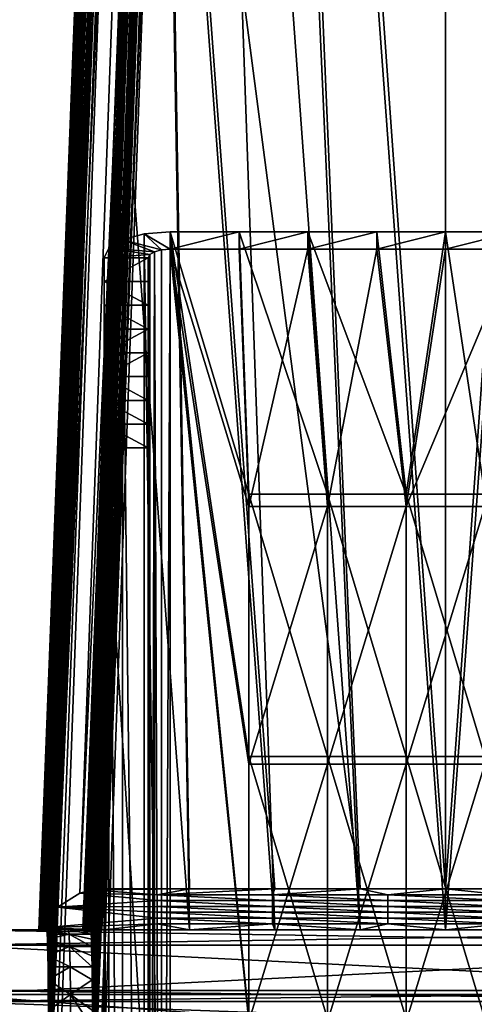
# Model space of a CAD drawing. Units: inches. Extents: x -37.4 to 37.4, y -16.7 to 16.7.
# Drawn here: x 25.9 to 26.7, y 0.3 to 2 of the extents above; entities that cross this region are included whole.
import ezdxf

# ---------------------------------------------------------------- set-up
doc = ezdxf.new("R2010")
doc.units = ezdxf.units.IN
doc.header["$MEASUREMENT"] = 0
for name, color, linetype in [('TABLE-LEG', 6, 'Continuous'), ('TABLE-STIFFNER', 6, 'Continuous'), ('TABLE-TOP', 6, 'Continuous')]:
    doc.layers.add(name, color=color, linetype=linetype)

msp = doc.modelspace()

# ---------------------------------------------------------------- linework, layer by layer
at = {"layer": 'TABLE-LEG'}
for points in [[(26.6732, 0.467, 27.6075), (26.6732, 11.1074, 0.4331), (26.291, 5.8229, 13.9478)], [(26.6732, 0.467, 27.6075), (27.0555, 5.8229, 13.9478), (26.6732, 11.1074, 0.4331)], [(26.2809, 5.771, 13.9289), (26.6732, 11.0231, 0.4331), (26.6732, 0.3937, 27.5788)], [(26.6732, 11.0231, 0.4331), (27.0656, 5.771, 13.9289), (26.6732, 0.3937, 27.5788)], [(25.9628, 0.3043, 26.1873), (26.256, 8.3484, 7.1085), (26.3576, 10.9803, 0.4331)], [(25.963, 0.2784, 26.1587), (25.9628, 0.3043, 26.1873), (26.3576, 10.9803, 0.4331)], [(25.9632, 0.2498, 26.1327), (25.963, 0.2784, 26.1587), (26.3576, 10.9803, 0.4331)], [(25.9634, 0.2187, 26.1097), (25.9632, 0.2498, 26.1327), (26.3576, 10.9803, 0.4331)], [(26.3546, 10.3806, 0.4331), (25.9634, 0.2187, 26.1097), (26.3576, 10.9803, 0.4331)], [(26.0421, 0.2187, 26.1097), (26.4348, 10.6807, 0.4331), (26.2319, 5.7385, 13.8766)], [(26.0422, 0.1856, 26.0898), (26.4348, 10.6807, 0.4331), (26.0421, 0.2187, 26.1097)], [(26.4348, 10.6807, 0.4331), (26.0422, 0.1856, 26.0898), (26.2452, 5.1903, 12.657)], [(25.9631, 0, 26.0433), (25.9633, 0.0386, 26.0452), (26.3546, 10.3806, 0.4331)], [(26.1665, 5.1903, 12.657), (25.9631, 0, 26.0433), (26.3546, 10.3806, 0.4331)], [(25.9634, 0.0768, 26.0509), (26.3546, 10.3806, 0.4331), (25.9633, 0.0386, 26.0452)], [(26.3546, 10.3806, 0.4331), (25.9634, 0.1856, 26.0898), (25.9634, 0.2187, 26.1097)], [(25.9634, 0.0768, 26.0509), (25.9635, 0.1143, 26.0603), (26.3546, 10.3806, 0.4331)], [(26.3546, 10.3806, 0.4331), (25.9635, 0.1507, 26.0733), (25.9634, 0.1856, 26.0898)], [(26.3546, 10.3806, 0.4331), (25.9635, 0.1143, 26.0603), (25.9635, 0.1507, 26.0733)], [(26.256, 8.3484, 7.1085), (25.9609, 0.3861, 26.3602), (26.1529, 5.6988, 13.8847)], [(25.9614, 0.3768, 26.3228), (25.9609, 0.3861, 26.3602), (26.256, 8.3484, 7.1085)], [(25.9618, 0.3637, 26.2864), (25.9614, 0.3768, 26.3228), (26.256, 8.3484, 7.1085)], [(25.9618, 0.3637, 26.2864), (26.256, 8.3484, 7.1085), (25.9622, 0.3472, 26.2515)], [(25.9625, 0.3274, 26.2183), (25.9622, 0.3472, 26.2515), (26.256, 8.3484, 7.1085)], [(25.9628, 0.3043, 26.1873), (25.9625, 0.3274, 26.2183), (26.256, 8.3484, 7.1085)], [(26.0193, 0.4592, 27.6045), (26.261, 5.8057, 13.9835), (26.2142, 5.7979, 13.9467)], [(26.0193, 0.4592, 27.6045), (26.0407, 0.465, 27.6067), (26.261, 5.8057, 13.9835)], [(26.261, 5.8057, 13.9835), (26.0407, 0.465, 27.6067), (26.1715, 3.1358, 20.7963)], [(26.5207, 0.467, 27.6075), (26.291, 5.8229, 13.9478), (26.1715, 3.1358, 20.7963)], [(26.5207, 0.467, 27.6075), (26.6732, 0.467, 27.6075), (26.291, 5.8229, 13.9478)], [(27.0555, 5.8229, 13.9478), (26.6732, 0.467, 27.6075), (26.8258, 0.467, 27.6075)], [(26.0193, 0.4592, 27.6045), (26.2142, 5.7979, 13.9467), (25.9792, 0.4345, 27.5948)], [(26.2142, 5.7979, 13.9467), (26.1926, 5.7808, 13.9399), (25.9792, 0.4345, 27.5948)], [(26.1926, 5.7808, 13.9399), (26.175, 5.7562, 13.9427), (25.9792, 0.4345, 27.5948)], [(26.2255, 4.4216, 17.3477), (26.2809, 5.771, 13.9289), (26.5207, 0.3937, 27.5788)], [(26.2809, 5.771, 13.9289), (26.6732, 0.3937, 27.5788), (26.5207, 0.3937, 27.5788)], [(27.0656, 5.771, 13.9289), (26.8258, 0.3937, 27.5788), (26.6732, 0.3937, 27.5788)], [(26.175, 5.7562, 13.9427), (25.9835, 1.1805, 25.5803), (25.9792, 0.4345, 27.5948)], [(26.162, 5.7254, 13.9546), (25.9835, 1.1805, 25.5803), (26.175, 5.7562, 13.9427)], [(26.2319, 5.7385, 13.8766), (26.0415, 0.3043, 26.1873), (26.0418, 0.2784, 26.1587)], [(26.0415, 0.3043, 26.1873), (26.2319, 5.7385, 13.8766), (26.1801, 4.3983, 17.281)], [(26.2319, 5.7385, 13.8766), (26.0418, 0.2784, 26.1587), (26.042, 0.2498, 26.1327)], [(26.042, 0.2498, 26.1327), (26.0421, 0.2187, 26.1097), (26.2319, 5.7385, 13.8766)], [(25.9835, 1.1805, 25.5803), (26.1603, 5.7195, 13.9576), (25.9822, 1.1788, 25.5743)], [(26.1603, 5.7195, 13.9576), (26.1549, 5.6955, 13.9716), (25.9822, 1.1788, 25.5743)], [(25.9835, 1.1805, 25.5803), (26.162, 5.7254, 13.9546), (26.1603, 5.7195, 13.9576)], [(25.9466, 0.3937, 27.5076), (26.1549, 5.6955, 13.9716), (26.0494, 3.0433, 20.6946)], [(26.1549, 5.6955, 13.9716), (25.9466, 0.3937, 27.5076), (25.9473, 0.3937, 27.5254)], [(26.1549, 5.6955, 13.9716), (25.9473, 0.3937, 27.5254), (25.9483, 0.3937, 27.5432)], [(25.9483, 0.3937, 27.5432), (25.9498, 0.3937, 27.561), (26.1549, 5.6955, 13.9716)], [(26.1549, 5.6955, 13.9716), (25.9498, 0.3937, 27.561), (25.9822, 1.1788, 25.5743)], [(26.0494, 3.0433, 20.6946), (26.1529, 5.6988, 13.8847), (25.9552, 0.3937, 26.7939)], [(26.1529, 5.6988, 13.8847), (25.9562, 0.3937, 26.7225), (25.9552, 0.3937, 26.7939)], [(26.1529, 5.6988, 13.8847), (25.9571, 0.3937, 26.6511), (25.9562, 0.3937, 26.7225)], [(26.1529, 5.6988, 13.8847), (25.9581, 0.3937, 26.5798), (25.9571, 0.3937, 26.6511)], [(26.1529, 5.6988, 13.8847), (25.959, 0.3937, 26.5084), (25.9581, 0.3937, 26.5798)], [(26.1529, 5.6988, 13.8847), (25.9599, 0.3937, 26.437), (25.959, 0.3937, 26.5084)], [(25.9604, 0.3918, 26.3984), (25.9599, 0.3937, 26.437), (26.1529, 5.6988, 13.8847)], [(25.9609, 0.3861, 26.3602), (25.9604, 0.3918, 26.3984), (26.1529, 5.6988, 13.8847)], [(25.9708, 0, 25.4621), (25.9631, 0, 26.0433), (26.1665, 5.1903, 12.657)], [(25.9784, 0, 24.881), (25.9708, 0, 25.4621), (26.1665, 5.1903, 12.657)], [(26.0572, 0, 24.881), (25.9784, 0, 24.881), (26.1665, 5.1903, 12.657)], [(26.2452, 5.1903, 12.657), (26.042, 0.0386, 26.0452), (26.0418, 0, 26.0433)], [(26.2452, 5.1903, 12.657), (26.0418, 0, 26.0433), (26.0495, 0, 25.4621)], [(26.0421, 0.0768, 26.0509), (26.042, 0.0386, 26.0452), (26.2452, 5.1903, 12.657)], [(26.2452, 5.1903, 12.657), (26.0422, 0.1143, 26.0603), (26.0421, 0.0768, 26.0509)], [(26.0422, 0.1143, 26.0603), (26.2452, 5.1903, 12.657), (26.0422, 0.1507, 26.0733)], [(26.0422, 0.1856, 26.0898), (26.0422, 0.1507, 26.0733), (26.2452, 5.1903, 12.657)], [(26.0495, 0, 25.4621), (26.0572, 0, 24.881), (26.2452, 5.1903, 12.657)], [(26.2452, 5.1903, 12.657), (26.0572, 0, 24.881), (26.1665, 5.1903, 12.657)], [(26.1699, 3.071, 20.7678), (26.2255, 4.4216, 17.3477), (26.3681, 0.3937, 27.5788)], [(26.2255, 4.4216, 17.3477), (26.5207, 0.3937, 27.5788), (26.3681, 0.3937, 27.5788)], [(26.1801, 4.3983, 17.281), (26.0392, 0.3918, 26.3984), (26.0397, 0.3861, 26.3602)], [(26.1283, 3.0572, 20.6868), (26.0392, 0.3918, 26.3984), (26.1801, 4.3983, 17.281)], [(26.0397, 0.3861, 26.3602), (26.0401, 0.3768, 26.3228), (26.1801, 4.3983, 17.281)], [(26.1801, 4.3983, 17.281), (26.0401, 0.3768, 26.3228), (26.0405, 0.3637, 26.2864)], [(26.1801, 4.3983, 17.281), (26.0405, 0.3637, 26.2864), (26.0409, 0.3472, 26.2515)], [(26.1801, 4.3983, 17.281), (26.0409, 0.3472, 26.2515), (26.0412, 0.3274, 26.2183)], [(26.1801, 4.3983, 17.281), (26.0412, 0.3274, 26.2183), (26.0415, 0.3043, 26.1873)], [(26.1715, 3.1358, 20.7963), (26.0407, 0.465, 27.6067), (26.063, 0.467, 27.6075)], [(26.2156, 0.467, 27.6075), (26.1715, 3.1358, 20.7963), (26.063, 0.467, 27.6075)], [(26.1715, 3.1358, 20.7963), (26.3681, 0.467, 27.6075), (26.5207, 0.467, 27.6075)], [(26.1715, 3.1358, 20.7963), (26.2156, 0.467, 27.6075), (26.3681, 0.467, 27.6075)], [(26.1699, 3.071, 20.7678), (26.1153, 1.7262, 24.1809), (26.1615, 3.0515, 20.8199)], [(26.1153, 1.7262, 24.1809), (26.1699, 3.071, 20.7678), (26.2156, 0.3937, 27.5788)], [(26.3681, 0.3937, 27.5788), (26.2156, 0.3937, 27.5788), (26.1699, 3.071, 20.7678)], [(26.1283, 3.0572, 20.6868), (26.0339, 0.3937, 26.7981), (26.0349, 0.3937, 26.7259)], [(26.0765, 1.7205, 24.086), (26.0339, 0.3937, 26.7981), (26.1283, 3.0572, 20.6868)], [(26.1283, 3.0572, 20.6868), (26.0349, 0.3937, 26.7259), (26.0358, 0.3937, 26.6537)], [(26.1283, 3.0572, 20.6868), (26.0358, 0.3937, 26.6537), (26.0368, 0.3937, 26.5815)], [(26.0368, 0.3937, 26.5815), (26.0377, 0.3937, 26.5093), (26.1283, 3.0572, 20.6868)], [(26.1283, 3.0572, 20.6868), (26.0377, 0.3937, 26.5093), (26.0387, 0.3937, 26.437)], [(26.1283, 3.0572, 20.6868), (26.0387, 0.3937, 26.437), (26.0392, 0.3918, 26.3984)], [(26.1533, 3.0442, 20.8352), (26.0545, 0.3937, 27.5762), (26.0478, 0.3937, 27.5702)], [(26.1455, 3.0371, 20.8444), (26.1533, 3.0442, 20.8352), (26.0478, 0.3937, 27.5702)], [(26.1615, 3.0515, 20.8199), (26.0586, 0.3937, 27.5781), (26.0545, 0.3937, 27.5762)], [(26.1533, 3.0442, 20.8352), (26.1615, 3.0515, 20.8199), (26.0545, 0.3937, 27.5762)], [(26.1615, 3.0515, 20.8199), (26.1153, 1.7262, 24.1809), (26.0586, 0.3937, 27.5781)], [(26.1272, 3.0177, 20.8119), (26.0765, 1.7205, 24.086), (26.1283, 3.0572, 20.6868)], [(26.0494, 3.0433, 20.6946), (25.9463, 0.3937, 27.471), (25.9463, 0.3937, 27.4719)], [(26.0494, 3.0433, 20.6946), (25.9463, 0.3937, 27.4719), (25.9463, 0.3937, 27.4898)], [(26.0494, 3.0433, 20.6946), (25.9463, 0.3937, 27.4898), (25.9466, 0.3937, 27.5076)], [(26.0494, 3.0433, 20.6946), (25.9464, 0.3937, 27.463), (25.9463, 0.3937, 27.471)], [(26.0494, 3.0433, 20.6946), (25.9465, 0.3937, 27.4541), (25.9464, 0.3937, 27.463)], [(26.0494, 3.0433, 20.6946), (25.9468, 0.3937, 27.4362), (25.9465, 0.3937, 27.4541)], [(26.0494, 3.0433, 20.6946), (25.9477, 0.3937, 27.3649), (25.9468, 0.3937, 27.4362)], [(25.9486, 0.3937, 27.2935), (25.9477, 0.3937, 27.3649), (26.0494, 3.0433, 20.6946)], [(26.0494, 3.0433, 20.6946), (25.9496, 0.3937, 27.2221), (25.9486, 0.3937, 27.2935)], [(26.0494, 3.0433, 20.6946), (25.9505, 0.3937, 27.1507), (25.9496, 0.3937, 27.2221)], [(26.0494, 3.0433, 20.6946), (25.9515, 0.3937, 27.0794), (25.9505, 0.3937, 27.1507)], [(26.0494, 3.0433, 20.6946), (25.9524, 0.3937, 27.008), (25.9515, 0.3937, 27.0794)], [(26.0494, 3.0433, 20.6946), (25.9534, 0.3937, 26.9366), (25.9524, 0.3937, 27.008)], [(25.9534, 0.3937, 26.9366), (26.0494, 3.0433, 20.6946), (25.9543, 0.3937, 26.8653)], [(25.9543, 0.3937, 26.8653), (26.0494, 3.0433, 20.6946), (25.9552, 0.3937, 26.7939)], [(26.1357, 3.0274, 20.8449), (26.0601, 1.0256, 25.9358), (26.0326, 0.3937, 27.5377)], [(26.1331, 3.0247, 20.8415), (26.1357, 3.0274, 20.8449), (26.0326, 0.3937, 27.5377)], [(26.0478, 0.3937, 27.5702), (26.0631, 1.026, 25.9423), (26.1455, 3.0371, 20.8444)], [(26.0601, 1.0256, 25.9358), (26.1387, 3.0304, 20.8466), (26.1403, 3.032, 20.8467)], [(26.0601, 1.0256, 25.9358), (26.1403, 3.032, 20.8467), (26.0616, 1.0257, 25.9395)], [(26.1357, 3.0274, 20.8449), (26.1387, 3.0304, 20.8466), (26.0601, 1.0256, 25.9358)], [(26.142, 3.0337, 20.8464), (26.0631, 1.026, 25.9423), (26.0616, 1.0257, 25.9395)], [(26.142, 3.0337, 20.8464), (26.0616, 1.0257, 25.9395), (26.1403, 3.032, 20.8467)], [(26.142, 3.0337, 20.8464), (26.1455, 3.0371, 20.8444), (26.0631, 1.026, 25.9423)], [(26.0252, 0.3937, 27.4842), (26.1272, 3.0177, 20.8119), (26.0263, 0.3937, 27.5022)], [(26.0252, 0.3937, 27.4842), (26.0765, 1.7205, 24.086), (26.1272, 3.0177, 20.8119)], [(26.0287, 0.3937, 27.5201), (26.0263, 0.3937, 27.5022), (26.1331, 3.0247, 20.8415)], [(26.1272, 3.0177, 20.8119), (26.1331, 3.0247, 20.8415), (26.0263, 0.3937, 27.5022)], [(26.1331, 3.0247, 20.8415), (26.0326, 0.3937, 27.5377), (26.0287, 0.3937, 27.5201)], [(26.1153, 1.7262, 24.1809), (26.063, 0.3937, 27.5788), (26.0586, 0.3937, 27.5781)], [(26.063, 0.3937, 27.5788), (26.1153, 1.7262, 24.1809), (26.2156, 0.3937, 27.5788)], [(26.025, 0.3937, 27.4751), (26.0765, 1.7205, 24.086), (26.0252, 0.3937, 27.4842)], [(26.0765, 1.7205, 24.086), (26.025, 0.3937, 27.4751), (26.0251, 0.3937, 27.4707)], [(26.0765, 1.7205, 24.086), (26.0251, 0.3937, 27.4707), (26.0251, 0.3937, 27.4661)], [(26.0765, 1.7205, 24.086), (26.0251, 0.3937, 27.4661), (26.0254, 0.3937, 27.4481)], [(26.0765, 1.7205, 24.086), (26.0254, 0.3937, 27.4481), (26.0263, 0.3937, 27.3759)], [(26.0263, 0.3937, 27.3759), (26.0273, 0.3937, 27.3036), (26.0765, 1.7205, 24.086)], [(26.0765, 1.7205, 24.086), (26.0273, 0.3937, 27.3036), (26.0282, 0.3937, 27.2314)], [(26.0765, 1.7205, 24.086), (26.0282, 0.3937, 27.2314), (26.0292, 0.3937, 27.1592)], [(26.0765, 1.7205, 24.086), (26.0292, 0.3937, 27.1592), (26.0301, 0.3937, 27.087)], [(26.0765, 1.7205, 24.086), (26.0301, 0.3937, 27.087), (26.0311, 0.3937, 27.0148)], [(26.0765, 1.7205, 24.086), (26.0311, 0.3937, 27.0148), (26.032, 0.3937, 26.9426)], [(26.0765, 1.7205, 24.086), (26.032, 0.3937, 26.9426), (26.033, 0.3937, 26.8703)], [(26.033, 0.3937, 26.8703), (26.0339, 0.3937, 26.7981), (26.0765, 1.7205, 24.086)], [(26.1343, 1.6371, 24.3001), (26.0959, 1.6266, 24.3268), (26.1655, 1.6088, 24.3724)], [(26.1343, 1.6371, 24.3001), (26.1343, -1.6371, 24.3001), (26.0959, 1.6266, 24.3268)], [(26.1343, 1.6371, 24.3001), (26.1811, 1.61, 24.3691), (26.1811, 1.6409, 24.2904)], [(26.1811, 1.6409, 24.2904), (26.1811, -1.6409, 24.2904), (26.1343, 1.6371, 24.3001)], [(26.1343, 1.6371, 24.3001), (26.1655, 1.6088, 24.3724), (26.1811, 1.61, 24.3691)], [(26.1811, -1.6409, 24.2904), (26.1343, -1.6371, 24.3001), (26.1343, 1.6371, 24.3001)], [(26.1811, 1.61, 24.3691), (26.3041, 1.61, 24.3691), (26.3041, 1.6409, 24.2904)], [(26.1811, 1.61, 24.3691), (26.3041, 1.6409, 24.2904), (26.1811, 1.6409, 24.2904)], [(26.1811, 1.6409, 24.2904), (26.3217, 0.7032, 24.2904), (26.3217, 0.2344, 24.2904)], [(26.3217, 1.1721, 24.2904), (26.1811, 1.6409, 24.2904), (26.3041, 1.6409, 24.2904)], [(26.1811, 1.6409, 24.2904), (26.3217, 1.1721, 24.2904), (26.3217, 0.7032, 24.2904)], [(26.1811, 1.6409, 24.2904), (26.3217, 0.2344, 24.2904), (26.1811, -1.6409, 24.2904)], [(26.4272, 1.6409, 24.2904), (26.3041, 1.6409, 24.2904), (26.3041, 1.61, 24.3691)], [(26.4272, 1.6409, 24.2904), (26.3041, 1.61, 24.3691), (26.4272, 1.61, 24.3691)], [(26.3041, 1.6409, 24.2904), (26.4272, 1.6409, 24.2904), (26.4623, 1.1721, 24.2904)], [(26.3041, 1.6409, 24.2904), (26.4623, 1.1721, 24.2904), (26.3217, 1.1721, 24.2904)], [(26.5502, 1.6409, 24.2904), (26.4272, 1.6409, 24.2904), (26.4272, 1.61, 24.3691)], [(26.5502, 1.6409, 24.2904), (26.4272, 1.61, 24.3691), (26.5502, 1.61, 24.3691)], [(26.6029, 1.1721, 24.2904), (26.4623, 1.1721, 24.2904), (26.4272, 1.6409, 24.2904)], [(26.6029, 1.1721, 24.2904), (26.4272, 1.6409, 24.2904), (26.5502, 1.6409, 24.2904)], [(26.6732, 1.6409, 24.2904), (26.5502, 1.6409, 24.2904), (26.5502, 1.61, 24.3691)], [(26.6732, 1.6409, 24.2904), (26.5502, 1.61, 24.3691), (26.6732, 1.61, 24.3691)], [(26.6732, 1.6409, 24.2904), (26.6029, 1.1721, 24.2904), (26.5502, 1.6409, 24.2904)], [(26.6732, 1.6409, 24.2904), (26.7435, 1.1721, 24.2904), (26.6029, 1.1721, 24.2904)], [(26.7963, 1.6409, 24.2904), (26.6732, 1.6409, 24.2904), (26.6732, 1.61, 24.3691)], [(26.7963, 1.6409, 24.2904), (26.6732, 1.61, 24.3691), (26.7963, 1.61, 24.3691)], [(26.7963, 1.6409, 24.2904), (26.7435, 1.1721, 24.2904), (26.6732, 1.6409, 24.2904)], [(26.1527, 1.6053, 24.3813), (26.0959, 1.6266, 24.3268), (26.0714, 1.6117, 24.3648)], [(26.0714, 1.6117, 24.3648), (26.0959, 1.6266, 24.3268), (26.0959, -1.6266, 24.3268)], [(26.1527, 1.6053, 24.3813), (26.1655, 1.6088, 24.3724), (26.0959, 1.6266, 24.3268)], [(26.0959, -1.6266, 24.3268), (26.0959, 1.6266, 24.3268), (26.1343, -1.6371, 24.3001)], [(26.1445, 1.6003, 24.394), (26.0714, 1.6117, 24.3648), (26.063, 1.5946, 24.4085)], [(26.063, 0, 24.4085), (26.063, 1.5946, 24.4085), (26.0714, 1.6117, 24.3648)], [(26.0714, 1.6117, 24.3648), (26.0714, -1.6117, 24.3648), (26.063, 0, 24.4085)], [(26.1445, 1.6003, 24.394), (26.1527, 1.6053, 24.3813), (26.0714, 1.6117, 24.3648)], [(26.0714, -1.6117, 24.3648), (26.0714, 1.6117, 24.3648), (26.0959, -1.6266, 24.3268)], [(26.1527, 1.6053, 24.3813), (26.1445, -1.6003, 24.394), (26.1527, -1.6053, 24.3813)], [(26.1445, 1.6003, 24.394), (26.1445, -1.6003, 24.394), (26.1527, 1.6053, 24.3813)], [(26.1527, 1.6053, 24.3813), (26.1655, -1.6088, 24.3724), (26.1655, 1.6088, 24.3724)], [(26.1527, -1.6053, 24.3813), (26.1655, -1.6088, 24.3724), (26.1527, 1.6053, 24.3813)], [(26.1655, -1.6088, 24.3724), (26.1811, 1.61, 24.3691), (26.1655, 1.6088, 24.3724)], [(26.1811, -1.61, 24.3691), (26.1811, 1.61, 24.3691), (26.1655, -1.6088, 24.3724)], [(26.1811, 1.61, 24.3691), (26.3217, 0.23, 24.3691), (26.3217, 0.69, 24.3691)], [(26.1811, 1.61, 24.3691), (26.3217, 0.69, 24.3691), (26.3217, 1.15, 24.3691)], [(26.3041, 1.61, 24.3691), (26.1811, 1.61, 24.3691), (26.3217, 1.15, 24.3691)], [(26.1811, -1.61, 24.3691), (26.3217, 0.23, 24.3691), (26.1811, 1.61, 24.3691)], [(26.4272, 1.61, 24.3691), (26.3041, 1.61, 24.3691), (26.3217, 1.15, 24.3691)], [(26.4272, 1.61, 24.3691), (26.3217, 1.15, 24.3691), (26.4623, 1.15, 24.3691)], [(26.5502, 1.61, 24.3691), (26.4272, 1.61, 24.3691), (26.4623, 1.15, 24.3691)], [(26.5502, 1.61, 24.3691), (26.4623, 1.15, 24.3691), (26.6029, 1.15, 24.3691)], [(26.6732, 1.61, 24.3691), (26.5502, 1.61, 24.3691), (26.6029, 1.15, 24.3691)], [(26.6029, 1.15, 24.3691), (26.7435, 1.15, 24.3691), (26.7963, 1.61, 24.3691)], [(26.6029, 1.15, 24.3691), (26.7963, 1.61, 24.3691), (26.6732, 1.61, 24.3691)], [(26.1445, 1.6003, 24.394), (26.063, 1.5946, 24.4085), (26.1417, 1.5946, 24.4085)], [(26.1417, 1.5946, 24.4085), (26.063, 1.5946, 24.4085), (26.063, 1.5521, 24.5168)], [(26.1417, 1.5946, 24.4085), (26.063, 1.5521, 24.5168), (26.1417, 1.5521, 24.5168)], [(26.063, 0, 24.4085), (26.063, 1.5521, 24.5168), (26.063, 1.5946, 24.4085)], [(26.1417, 0, 24.4085), (26.1445, 1.6003, 24.394), (26.1417, 1.5946, 24.4085)], [(26.1445, -1.6003, 24.394), (26.1445, 1.6003, 24.394), (26.1417, 0, 24.4085)], [(26.1417, 1.5946, 24.4085), (26.1417, 1.5521, 24.5168), (26.1417, 0, 24.4085)], [(26.063, 1.5521, 24.5168), (26.063, 1.5097, 24.625), (26.1417, 1.5097, 24.625)], [(26.063, 1.5521, 24.5168), (26.1417, 1.5097, 24.625), (26.1417, 1.5521, 24.5168)], [(26.063, 1.5521, 24.5168), (26.063, 0, 24.4085), (26.063, 1.5097, 24.625)], [(26.1417, 1.5097, 24.625), (26.1417, 0, 24.4085), (26.1417, 1.5521, 24.5168)], [(26.063, 1.5097, 24.625), (26.063, 1.4672, 24.7333), (26.1417, 1.4672, 24.7333)], [(26.063, 1.5097, 24.625), (26.1417, 1.4672, 24.7333), (26.1417, 1.5097, 24.625)], [(26.063, 1.4672, 24.7333), (26.063, 1.5097, 24.625), (26.063, 0, 24.4085)], [(26.1417, 1.5097, 24.625), (26.1417, 1.4672, 24.7333), (26.1417, 0, 24.4085)], [(26.063, 1.4248, 24.8416), (26.1417, 1.4248, 24.8416), (26.1417, 1.4672, 24.7333)], [(26.063, 1.4248, 24.8416), (26.1417, 1.4672, 24.7333), (26.063, 1.4672, 24.7333)], [(26.063, 1.4248, 24.8416), (26.063, 1.4672, 24.7333), (26.063, 0, 24.4085)], [(26.1417, 1.4248, 24.8416), (26.1417, 0, 24.4085), (26.1417, 1.4672, 24.7333)], [(26.1417, 1.4248, 24.8416), (26.063, 1.4248, 24.8416), (26.063, 1.3823, 24.9499)], [(26.1417, 1.4248, 24.8416), (26.063, 1.3823, 24.9499), (26.1417, 1.3823, 24.9499)], [(26.063, 1.4248, 24.8416), (26.063, -1.3823, 24.9499), (26.063, 1.3823, 24.9499)], [(26.063, -1.4247, 24.8416), (26.063, 1.4248, 24.8416), (26.063, 0, 24.4085)], [(26.063, 1.4248, 24.8416), (26.063, -1.4247, 24.8416), (26.063, -1.3823, 24.9499)], [(26.1417, -1.4247, 24.8416), (26.1417, 1.4248, 24.8416), (26.1417, -1.3823, 24.9499)], [(26.1417, 1.4248, 24.8416), (26.1417, 1.3823, 24.9499), (26.1417, -1.3823, 24.9499)], [(26.1417, 0, 24.4085), (26.1417, 1.4248, 24.8416), (26.1417, -1.4247, 24.8416)], [(26.063, 1.3823, 24.9499), (26.063, 1.3398, 25.0581), (26.1417, 1.3398, 25.0581)], [(26.063, 1.3823, 24.9499), (26.1417, 1.3398, 25.0581), (26.1417, 1.3823, 24.9499)], [(26.063, 0, 25.2747), (26.063, 1.3398, 25.0581), (26.063, 1.3823, 24.9499)], [(26.063, 0, 25.2747), (26.063, 1.3823, 24.9499), (26.063, -1.3823, 24.9499)], [(26.1417, 1.3823, 24.9499), (26.1417, 0, 25.2747), (26.1417, -1.3823, 24.9499)], [(26.1417, 0, 25.2747), (26.1417, 1.3823, 24.9499), (26.1417, 1.3398, 25.0581)], [(26.063, 1.3398, 25.0581), (26.063, 1.2974, 25.1664), (26.1417, 1.2974, 25.1664)], [(26.063, 1.3398, 25.0581), (26.1417, 1.2974, 25.1664), (26.1417, 1.3398, 25.0581)], [(26.063, 1.3398, 25.0581), (26.063, 0, 25.2747), (26.063, 1.2974, 25.1664)], [(26.1417, 1.2974, 25.1664), (26.1417, 0, 25.2747), (26.1417, 1.3398, 25.0581)], [(26.063, 1.2974, 25.1664), (26.063, 1.2549, 25.2747), (26.1417, 1.2549, 25.2747)], [(26.063, 1.2974, 25.1664), (26.1417, 1.2549, 25.2747), (26.1417, 1.2974, 25.1664)], [(26.063, 1.2974, 25.1664), (26.063, 0, 25.2747), (26.063, 1.2549, 25.2747)], [(26.1417, 1.2549, 25.2747), (26.1417, 0, 25.2747), (26.1417, 1.2974, 25.1664)], [(26.063, 1.2549, 25.2747), (26.063, 0, 25.2747), (26.1417, 0, 25.2747)], [(26.063, 1.2549, 25.2747), (26.1417, 0, 25.2747), (26.1417, 1.2549, 25.2747)], [(25.9498, 0.3937, 27.561), (25.9507, 0.3937, 27.5699), (25.9822, 1.1788, 25.5743)], [(25.9516, 0.3937, 27.5788), (25.9822, 1.1788, 25.5743), (25.9507, 0.3937, 27.5699)], [(25.9517, 0.3938, 27.5788), (25.9822, 1.1788, 25.5743), (25.9516, 0.3937, 27.5788)], [(25.9517, 0.3938, 27.5788), (25.9531, 0.3973, 27.5802), (25.9835, 1.1805, 25.5803)], [(25.9835, 1.1805, 25.5803), (25.9822, 1.1788, 25.5743), (25.9517, 0.3938, 27.5788)], [(25.9822, 1.1788, 25.5743), (25.9517, 0.3938, 27.5788), (25.9517, 0.3938, 27.5788)], [(25.9792, 0.4345, 27.5948), (25.9835, 1.1805, 25.5803), (25.9531, 0.3973, 27.5802)], [(26.3217, 1.1721, 24.2904), (26.4623, 1.1721, 24.2904), (26.4623, 0.7032, 24.2904)], [(26.3217, 1.1721, 24.2904), (26.4623, 0.7032, 24.2904), (26.3217, 0.7032, 24.2904)], [(26.4623, 1.1721, 24.2904), (26.6029, 1.1721, 24.2904), (26.6029, 0.7032, 24.2904)], [(26.4623, 1.1721, 24.2904), (26.6029, 0.7032, 24.2904), (26.4623, 0.7032, 24.2904)], [(26.6029, 1.1721, 24.2904), (26.7435, 1.1721, 24.2904), (26.7435, 0.7032, 24.2904)], [(26.6029, 1.1721, 24.2904), (26.7435, 0.7032, 24.2904), (26.6029, 0.7032, 24.2904)], [(26.4623, 1.15, 24.3691), (26.3217, 1.15, 24.3691), (26.3217, 0.69, 24.3691)], [(26.4623, 1.15, 24.3691), (26.3217, 0.69, 24.3691), (26.4623, 0.69, 24.3691)], [(26.6029, 1.15, 24.3691), (26.4623, 1.15, 24.3691), (26.4623, 0.69, 24.3691)], [(26.6029, 1.15, 24.3691), (26.4623, 0.69, 24.3691), (26.6029, 0.69, 24.3691)], [(26.7435, 1.15, 24.3691), (26.6029, 1.15, 24.3691), (26.6029, 0.69, 24.3691)], [(26.7435, 1.15, 24.3691), (26.6029, 0.69, 24.3691), (26.7435, 0.69, 24.3691)], [(26.0386, 0.3937, 27.5547), (26.0326, 0.3937, 27.5377), (26.0601, 1.0256, 25.9358)], [(26.0631, 1.026, 25.9423), (26.0386, 0.3937, 27.5547), (26.0616, 1.0257, 25.9395)], [(26.0478, 0.3937, 27.5702), (26.0386, 0.3937, 27.5547), (26.0631, 1.026, 25.9423)], [(26.0601, 1.0256, 25.9358), (26.0616, 1.0257, 25.9395), (26.0386, 0.3937, 27.5547)], [(26.3217, 0.7032, 24.2904), (26.4623, 0.7032, 24.2904), (26.4623, 0.2344, 24.2904)], [(26.3217, 0.7032, 24.2904), (26.4623, 0.2344, 24.2904), (26.3217, 0.2344, 24.2904)], [(26.4623, 0.69, 24.3691), (26.3217, 0.69, 24.3691), (26.3217, 0.23, 24.3691)], [(26.4623, 0.69, 24.3691), (26.3217, 0.23, 24.3691), (26.4623, 0.23, 24.3691)], [(26.4623, 0.7032, 24.2904), (26.6029, 0.7032, 24.2904), (26.6029, 0.2344, 24.2904)], [(26.4623, 0.7032, 24.2904), (26.6029, 0.2344, 24.2904), (26.4623, 0.2344, 24.2904)], [(26.6029, 0.69, 24.3691), (26.4623, 0.69, 24.3691), (26.4623, 0.23, 24.3691)], [(26.6029, 0.69, 24.3691), (26.4623, 0.23, 24.3691), (26.6029, 0.23, 24.3691)], [(26.6029, 0.7032, 24.2904), (26.7435, 0.7032, 24.2904), (26.7435, 0.2344, 24.2904)], [(26.6029, 0.7032, 24.2904), (26.7435, 0.2344, 24.2904), (26.6029, 0.2344, 24.2904)], [(26.7435, 0.69, 24.3691), (26.6029, 0.69, 24.3691), (26.6029, 0.23, 24.3691)], [(26.7435, 0.69, 24.3691), (26.6029, 0.23, 24.3691), (26.7435, 0.23, 24.3691)], [(26.0193, 0.4592, 27.6045), (25.9792, 0.4345, 27.5948), (26.1578, 0.4461, 27.5993)], [(26.0407, 0.465, 27.6067), (26.0193, 0.4592, 27.6045), (26.1578, 0.4565, 27.6034)], [(26.1578, 0.4565, 27.6034), (26.0193, 0.4592, 27.6045), (26.1578, 0.4461, 27.5993)], [(26.0407, 0.465, 27.6067), (26.2156, 0.467, 27.6075), (26.063, 0.467, 27.6075)], [(26.1578, 0.4565, 27.6034), (26.2156, 0.467, 27.6075), (26.0407, 0.465, 27.6067)], [(26.1578, 0.4565, 27.6034), (26.364, 0.4565, 27.6034), (26.3681, 0.467, 27.6075)], [(26.1578, 0.4565, 27.6034), (26.3681, 0.467, 27.6075), (26.2156, 0.467, 27.6075)], [(26.364, 0.4565, 27.6034), (26.5701, 0.4565, 27.6034), (26.5207, 0.467, 27.6075)], [(26.364, 0.4565, 27.6034), (26.5207, 0.467, 27.6075), (26.3681, 0.467, 27.6075)], [(26.6732, 0.467, 27.6075), (26.5207, 0.467, 27.6075), (26.5701, 0.4565, 27.6034)], [(26.6732, 0.467, 27.6075), (26.5701, 0.4565, 27.6034), (26.7763, 0.4565, 27.6034)], [(26.6732, 0.467, 27.6075), (26.7763, 0.4565, 27.6034), (26.8258, 0.467, 27.6075)], [(26.1578, 0.4461, 27.5993), (25.9792, 0.4345, 27.5948), (26.1578, 0.4356, 27.5952)], [(26.1578, 0.4565, 27.6034), (26.1578, 0.4461, 27.5993), (26.364, 0.4461, 27.5993)], [(26.1578, 0.4565, 27.6034), (26.364, 0.4461, 27.5993), (26.364, 0.4565, 27.6034)], [(26.1578, 0.4461, 27.5993), (26.1578, 0.4356, 27.5952), (26.364, 0.4356, 27.5952)], [(26.1578, 0.4461, 27.5993), (26.364, 0.4356, 27.5952), (26.364, 0.4461, 27.5993)], [(26.364, 0.4565, 27.6034), (26.364, 0.4461, 27.5993), (26.5701, 0.4461, 27.5993)], [(26.364, 0.4565, 27.6034), (26.5701, 0.4461, 27.5993), (26.5701, 0.4565, 27.6034)], [(26.364, 0.4461, 27.5993), (26.364, 0.4356, 27.5952), (26.5701, 0.4356, 27.5952)], [(26.364, 0.4461, 27.5993), (26.5701, 0.4356, 27.5952), (26.5701, 0.4461, 27.5993)], [(26.5701, 0.4565, 27.6034), (26.5701, 0.4461, 27.5993), (26.7763, 0.4461, 27.5993)], [(26.5701, 0.4565, 27.6034), (26.7763, 0.4461, 27.5993), (26.7763, 0.4565, 27.6034)], [(26.5701, 0.4461, 27.5993), (26.5701, 0.4356, 27.5952), (26.7763, 0.4356, 27.5952)], [(26.5701, 0.4461, 27.5993), (26.7763, 0.4356, 27.5952), (26.7763, 0.4461, 27.5993)], [(25.9792, 0.4345, 27.5948), (25.9531, 0.3973, 27.5802), (26.1578, 0.4146, 27.587)], [(26.1578, 0.4251, 27.5911), (26.1578, 0.4356, 27.5952), (25.9792, 0.4345, 27.5948)], [(26.1578, 0.4146, 27.587), (26.1578, 0.4251, 27.5911), (25.9792, 0.4345, 27.5948)], [(26.1578, 0.4356, 27.5952), (26.1578, 0.4251, 27.5911), (26.364, 0.4251, 27.5911)], [(26.1578, 0.4356, 27.5952), (26.364, 0.4251, 27.5911), (26.364, 0.4356, 27.5952)], [(26.1578, 0.4251, 27.5911), (26.1578, 0.4146, 27.587), (26.364, 0.4146, 27.587)], [(26.1578, 0.4251, 27.5911), (26.364, 0.4146, 27.587), (26.364, 0.4251, 27.5911)], [(26.364, 0.4356, 27.5952), (26.364, 0.4251, 27.5911), (26.5701, 0.4251, 27.5911)], [(26.364, 0.4356, 27.5952), (26.5701, 0.4251, 27.5911), (26.5701, 0.4356, 27.5952)], [(26.364, 0.4251, 27.5911), (26.364, 0.4146, 27.587), (26.5701, 0.4146, 27.587)], [(26.364, 0.4251, 27.5911), (26.5701, 0.4146, 27.587), (26.5701, 0.4251, 27.5911)], [(26.5701, 0.4356, 27.5952), (26.5701, 0.4251, 27.5911), (26.7763, 0.4251, 27.5911)], [(26.5701, 0.4356, 27.5952), (26.7763, 0.4251, 27.5911), (26.7763, 0.4356, 27.5952)], [(26.5701, 0.4251, 27.5911), (26.5701, 0.4146, 27.587), (26.7763, 0.4146, 27.587)], [(26.5701, 0.4251, 27.5911), (26.7763, 0.4146, 27.587), (26.7763, 0.4251, 27.5911)], [(26.1578, 0.4042, 27.5829), (26.1578, 0.4146, 27.587), (25.9531, 0.3973, 27.5802)], [(26.1578, 0.4146, 27.587), (26.1578, 0.4042, 27.5829), (26.364, 0.4042, 27.5829)], [(26.1578, 0.4146, 27.587), (26.364, 0.4042, 27.5829), (26.364, 0.4146, 27.587)], [(26.364, 0.4146, 27.587), (26.364, 0.4042, 27.5829), (26.5701, 0.4042, 27.5829)], [(26.364, 0.4146, 27.587), (26.5701, 0.4042, 27.5829), (26.5701, 0.4146, 27.587)], [(26.5701, 0.4146, 27.587), (26.5701, 0.4042, 27.5829), (26.7763, 0.4042, 27.5829)], [(26.5701, 0.4146, 27.587), (26.7763, 0.4042, 27.5829), (26.7763, 0.4146, 27.587)], [(25.9463, 0.3937, 27.4719), (25.9466, 0.3937, 27.5076), (25.9463, 0.3937, 27.4898)], [(25.9466, 0.3937, 27.5076), (25.9463, 0.3937, 27.4719), (25.9463, 0.3937, 27.471)], [(25.9463, 0.3937, 27.471), (25.9629, 0.3937, 27.4157), (25.9466, 0.3937, 27.5076)], [(25.9629, 0.3937, 27.4157), (25.9463, 0.3937, 27.471), (25.9464, 0.3937, 27.463)], [(25.9465, 0.3937, 27.4541), (25.9629, 0.3937, 27.4157), (25.9464, 0.3937, 27.463)], [(25.9468, 0.3937, 27.4362), (25.9629, 0.3937, 27.4157), (25.9465, 0.3937, 27.4541)], [(25.9629, 0.3937, 27.4157), (25.9473, 0.3937, 27.5254), (25.9466, 0.3937, 27.5076)], [(25.9477, 0.3937, 27.3649), (25.9629, 0.3937, 27.4157), (25.9468, 0.3937, 27.4362)], [(25.9473, 0.3937, 27.5254), (25.9629, 0.3937, 27.4157), (25.9483, 0.3937, 27.5432)], [(25.9486, 0.3937, 27.2935), (25.9629, 0.3937, 27.4157), (25.9477, 0.3937, 27.3649)], [(25.9498, 0.3937, 27.561), (25.9483, 0.3937, 27.5432), (25.9629, 0.3937, 27.4157)], [(25.9486, 0.3937, 27.2935), (25.9629, 0.3937, 27.2526), (25.9629, 0.3937, 27.4157)], [(25.9496, 0.3937, 27.2221), (25.9629, 0.3937, 27.2526), (25.9486, 0.3937, 27.2935)], [(25.9629, 0.3937, 27.2526), (25.9496, 0.3937, 27.2221), (25.9505, 0.3937, 27.1507)], [(25.9629, 0.3937, 27.4157), (25.9507, 0.3937, 27.5699), (25.9498, 0.3937, 27.561)], [(25.9629, 0.3937, 27.0895), (25.9629, 0.3937, 27.2526), (25.9505, 0.3937, 27.1507)], [(25.9629, 0.3937, 27.0895), (25.9505, 0.3937, 27.1507), (25.9515, 0.3937, 27.0794)], [(25.9629, 0.3937, 27.4157), (25.9516, 0.3937, 27.5788), (25.9507, 0.3937, 27.5699)], [(25.9515, 0.3937, 27.0794), (25.9524, 0.3937, 27.008), (25.9629, 0.3937, 27.0895)], [(25.9517, 0.3938, 27.5788), (25.9516, 0.3937, 27.5788), (26.063, 0.3937, 27.5788)], [(25.9629, 0.3937, 27.4157), (25.9796, 0.3937, 27.4157), (25.9516, 0.3937, 27.5788)], [(25.9796, 0.3937, 27.4157), (25.9963, 0.3937, 27.4157), (25.9516, 0.3937, 27.5788)], [(26.0287, 0.3937, 27.5201), (25.9516, 0.3937, 27.5788), (25.9963, 0.3937, 27.4157)], [(25.9516, 0.3937, 27.5788), (26.0287, 0.3937, 27.5201), (26.0326, 0.3937, 27.5377)], [(25.9516, 0.3937, 27.5788), (26.0586, 0.3937, 27.5781), (26.063, 0.3937, 27.5788)], [(25.9516, 0.3937, 27.5788), (26.0478, 0.3937, 27.5702), (26.0545, 0.3937, 27.5762)], [(25.9516, 0.3937, 27.5788), (26.0386, 0.3937, 27.5547), (26.0478, 0.3937, 27.5702)], [(26.0545, 0.3937, 27.5762), (26.0586, 0.3937, 27.5781), (25.9516, 0.3937, 27.5788)], [(25.9516, 0.3937, 27.5788), (26.0326, 0.3937, 27.5377), (26.0386, 0.3937, 27.5547)], [(25.9531, 0.3973, 27.5802), (25.9517, 0.3938, 27.5788), (26.063, 0.3937, 27.5788)], [(25.9517, 0.3938, 27.5788), (26.063, 0.3937, 27.5788), (25.9517, 0.3938, 27.5788)], [(25.9629, 0.3937, 27.0895), (25.9524, 0.3937, 27.008), (25.9629, 0.3937, 26.9263)], [(25.9534, 0.3937, 26.9366), (25.9629, 0.3937, 26.9263), (25.9524, 0.3937, 27.008)], [(25.9531, 0.3973, 27.5802), (26.063, 0.3937, 27.5788), (26.1578, 0.4042, 27.5829)], [(25.9534, 0.3937, 26.9366), (25.9543, 0.3937, 26.8653), (25.9629, 0.3937, 26.9263)], [(25.9543, 0.3937, 26.8653), (25.9629, 0.3937, 26.7632), (25.9629, 0.3937, 26.9263)], [(25.9552, 0.3937, 26.7939), (25.9629, 0.3937, 26.7632), (25.9543, 0.3937, 26.8653)], [(25.9552, 0.3937, 26.7939), (25.9562, 0.3937, 26.7225), (25.9629, 0.3937, 26.7632)], [(25.9571, 0.3937, 26.6511), (25.9629, 0.3937, 26.7632), (25.9562, 0.3937, 26.7225)], [(25.9629, 0.3937, 26.6001), (25.9571, 0.3937, 26.6511), (25.9581, 0.3937, 26.5798)], [(25.9629, 0.3937, 26.6001), (25.9629, 0.3937, 26.7632), (25.9571, 0.3937, 26.6511)], [(25.9581, 0.3937, 26.5798), (25.959, 0.3937, 26.5084), (25.9629, 0.3937, 26.6001)], [(25.959, 0.3937, 26.5084), (25.9796, 0.3937, 26.6001), (25.9629, 0.3937, 26.6001)], [(25.959, 0.3937, 26.5084), (25.9599, 0.3937, 26.437), (25.9796, 0.3937, 26.6001)], [(25.9604, 0.3918, 26.3984), (25.9993, 0.3937, 26.437), (25.9599, 0.3937, 26.437)], [(25.9599, 0.3937, 26.437), (25.9993, 0.3937, 26.437), (25.9796, 0.3937, 26.6001)], [(25.9604, 0.3918, 26.3984), (26.0003, 0.3861, 26.3602), (25.9993, 0.3937, 26.437)], [(25.9609, 0.3861, 26.3602), (26.0003, 0.3861, 26.3602), (25.9604, 0.3918, 26.3984)], [(25.9796, 0.3937, 27.2526), (25.9796, 0.3937, 27.4157), (25.9629, 0.3937, 27.4157)], [(25.9796, 0.3937, 27.2526), (25.9629, 0.3937, 27.4157), (25.9629, 0.3937, 27.2526)], [(25.9796, 0.3937, 27.0895), (25.9796, 0.3937, 27.2526), (25.9629, 0.3937, 27.2526)], [(25.9796, 0.3937, 27.0895), (25.9629, 0.3937, 27.2526), (25.9629, 0.3937, 27.0895)], [(25.9796, 0.3937, 26.9263), (25.9796, 0.3937, 27.0895), (25.9629, 0.3937, 27.0895)], [(25.9796, 0.3937, 26.9263), (25.9629, 0.3937, 27.0895), (25.9629, 0.3937, 26.9263)], [(25.9796, 0.3937, 26.7632), (25.9796, 0.3937, 26.9263), (25.9629, 0.3937, 26.9263)], [(25.9796, 0.3937, 26.7632), (25.9629, 0.3937, 26.9263), (25.9629, 0.3937, 26.7632)], [(25.9796, 0.3937, 26.6001), (25.9796, 0.3937, 26.7632), (25.9629, 0.3937, 26.7632)], [(25.9796, 0.3937, 26.6001), (25.9629, 0.3937, 26.7632), (25.9629, 0.3937, 26.6001)], [(25.9963, 0.3937, 27.2526), (25.9963, 0.3937, 27.4157), (25.9796, 0.3937, 27.4157)], [(25.9963, 0.3937, 27.2526), (25.9796, 0.3937, 27.4157), (25.9796, 0.3937, 27.2526)], [(25.9963, 0.3937, 27.0895), (25.9963, 0.3937, 27.2526), (25.9796, 0.3937, 27.2526)], [(25.9963, 0.3937, 27.0895), (25.9796, 0.3937, 27.2526), (25.9796, 0.3937, 27.0895)], [(25.9963, 0.3937, 26.9263), (25.9963, 0.3937, 27.0895), (25.9796, 0.3937, 27.0895)], [(25.9963, 0.3937, 26.9263), (25.9796, 0.3937, 27.0895), (25.9796, 0.3937, 26.9263)], [(25.9963, 0.3937, 26.7632), (25.9963, 0.3937, 26.9263), (25.9796, 0.3937, 26.9263)], [(25.9963, 0.3937, 26.7632), (25.9796, 0.3937, 26.9263), (25.9796, 0.3937, 26.7632)], [(25.9963, 0.3937, 26.6001), (25.9963, 0.3937, 26.7632), (25.9796, 0.3937, 26.7632)], [(25.9963, 0.3937, 26.6001), (25.9796, 0.3937, 26.7632), (25.9796, 0.3937, 26.6001)], [(25.9993, 0.3937, 26.437), (25.9963, 0.3937, 26.6001), (25.9796, 0.3937, 26.6001)], [(26.013, 0.3937, 27.2526), (26.013, 0.3937, 27.4157), (25.9963, 0.3937, 27.4157)], [(26.013, 0.3937, 27.2526), (25.9963, 0.3937, 27.4157), (25.9963, 0.3937, 27.2526)], [(26.013, 0.3937, 27.0895), (26.013, 0.3937, 27.2526), (25.9963, 0.3937, 27.2526)], [(26.013, 0.3937, 27.0895), (25.9963, 0.3937, 27.2526), (25.9963, 0.3937, 27.0895)], [(26.013, 0.3937, 26.9263), (26.013, 0.3937, 27.0895), (25.9963, 0.3937, 27.0895)], [(26.013, 0.3937, 26.9263), (25.9963, 0.3937, 27.0895), (25.9963, 0.3937, 26.9263)], [(26.013, 0.3937, 26.7632), (26.013, 0.3937, 26.9263), (25.9963, 0.3937, 26.9263)], [(26.013, 0.3937, 26.7632), (25.9963, 0.3937, 26.9263), (25.9963, 0.3937, 26.7632)], [(26.013, 0.3937, 26.6001), (26.013, 0.3937, 26.7632), (25.9963, 0.3937, 26.7632)], [(26.013, 0.3937, 26.6001), (25.9963, 0.3937, 26.7632), (25.9963, 0.3937, 26.6001)], [(26.0287, 0.3937, 27.5201), (25.9963, 0.3937, 27.4157), (26.0263, 0.3937, 27.5022)], [(26.0263, 0.3937, 27.5022), (25.9963, 0.3937, 27.4157), (26.013, 0.3937, 27.4157)], [(25.9993, 0.3937, 26.437), (26.013, 0.3937, 26.6001), (25.9963, 0.3937, 26.6001)], [(25.9993, 0.3937, 26.437), (26.0003, 0.3861, 26.3602), (26.0397, 0.3861, 26.3602)], [(25.9993, 0.3937, 26.437), (26.0397, 0.3861, 26.3602), (26.0392, 0.3918, 26.3984)], [(25.9993, 0.3937, 26.437), (26.0392, 0.3918, 26.3984), (26.0387, 0.3937, 26.437)], [(25.9993, 0.3937, 26.437), (26.0387, 0.3937, 26.437), (26.013, 0.3937, 26.6001)], [(26.0296, 0.3937, 26.6001), (26.0296, 0.3937, 26.7632), (26.013, 0.3937, 26.7632)], [(26.0296, 0.3937, 26.6001), (26.013, 0.3937, 26.7632), (26.013, 0.3937, 26.6001)], [(26.013, 0.3937, 27.4157), (26.0252, 0.3937, 27.4842), (26.0263, 0.3937, 27.5022)], [(26.013, 0.3937, 27.4157), (26.0251, 0.3937, 27.4707), (26.025, 0.3937, 27.4751)], [(26.0251, 0.3937, 27.4661), (26.0251, 0.3937, 27.4707), (26.013, 0.3937, 27.4157)], [(26.013, 0.3937, 27.4157), (26.025, 0.3937, 27.4751), (26.0252, 0.3937, 27.4842)], [(26.013, 0.3937, 27.2526), (26.0263, 0.3937, 27.3759), (26.013, 0.3937, 27.4157)], [(26.013, 0.3937, 27.4157), (26.0254, 0.3937, 27.4481), (26.0251, 0.3937, 27.4661)], [(26.0263, 0.3937, 27.3759), (26.013, 0.3937, 27.2526), (26.0273, 0.3937, 27.3036)], [(26.0282, 0.3937, 27.2314), (26.0273, 0.3937, 27.3036), (26.013, 0.3937, 27.2526)], [(26.0263, 0.3937, 27.3759), (26.0254, 0.3937, 27.4481), (26.013, 0.3937, 27.4157)], [(26.0292, 0.3937, 27.1592), (26.0282, 0.3937, 27.2314), (26.013, 0.3937, 27.2526)], [(26.013, 0.3937, 27.0895), (26.0301, 0.3937, 27.087), (26.0292, 0.3937, 27.1592)], [(26.013, 0.3937, 27.0895), (26.0292, 0.3937, 27.1592), (26.013, 0.3937, 27.2526)], [(26.0311, 0.3937, 27.0148), (26.013, 0.3937, 27.0895), (26.013, 0.3937, 26.9263)], [(26.013, 0.3937, 26.9263), (26.0296, 0.3937, 26.9263), (26.0311, 0.3937, 27.0148)], [(26.0311, 0.3937, 27.0148), (26.0301, 0.3937, 27.087), (26.013, 0.3937, 27.0895)], [(26.0296, 0.3937, 26.9263), (26.013, 0.3937, 26.9263), (26.013, 0.3937, 26.7632)], [(26.0296, 0.3937, 26.9263), (26.013, 0.3937, 26.7632), (26.0296, 0.3937, 26.7632)], [(26.0387, 0.3937, 26.437), (26.0296, 0.3937, 26.6001), (26.013, 0.3937, 26.6001)], [(26.0296, 0.3937, 26.7632), (26.033, 0.3937, 26.8703), (26.0296, 0.3937, 26.9263)], [(26.0296, 0.3937, 26.9263), (26.033, 0.3937, 26.8703), (26.032, 0.3937, 26.9426)], [(26.033, 0.3937, 26.8703), (26.0296, 0.3937, 26.7632), (26.0339, 0.3937, 26.7981)], [(26.0311, 0.3937, 27.0148), (26.0296, 0.3937, 26.9263), (26.032, 0.3937, 26.9426)], [(26.0349, 0.3937, 26.7259), (26.0296, 0.3937, 26.7632), (26.0296, 0.3937, 26.6001)], [(26.0296, 0.3937, 26.6001), (26.0358, 0.3937, 26.6537), (26.0349, 0.3937, 26.7259)], [(26.0296, 0.3937, 26.6001), (26.0377, 0.3937, 26.5093), (26.0368, 0.3937, 26.5815)], [(26.0296, 0.3937, 26.6001), (26.0387, 0.3937, 26.437), (26.0377, 0.3937, 26.5093)], [(26.0368, 0.3937, 26.5815), (26.0358, 0.3937, 26.6537), (26.0296, 0.3937, 26.6001)], [(26.0339, 0.3937, 26.7981), (26.0296, 0.3937, 26.7632), (26.0349, 0.3937, 26.7259)], [(26.2156, 0.3937, 27.5788), (26.1578, 0.4042, 27.5829), (26.063, 0.3937, 27.5788)], [(26.364, 0.4042, 27.5829), (26.1578, 0.4042, 27.5829), (26.2156, 0.3937, 27.5788)], [(26.364, 0.4042, 27.5829), (26.2156, 0.3937, 27.5788), (26.3681, 0.3937, 27.5788)], [(26.3681, 0.3937, 27.5788), (26.5207, 0.3937, 27.5788), (26.364, 0.4042, 27.5829)], [(26.5701, 0.4042, 27.5829), (26.364, 0.4042, 27.5829), (26.5207, 0.3937, 27.5788)], [(26.6732, 0.3937, 27.5788), (26.5701, 0.4042, 27.5829), (26.5207, 0.3937, 27.5788)], [(26.5701, 0.4042, 27.5829), (26.6732, 0.3937, 27.5788), (26.7763, 0.4042, 27.5829)], [(26.6732, 0.3937, 27.5788), (26.8258, 0.3937, 27.5788), (26.7763, 0.4042, 27.5829)], [(26.0003, 0.3861, 26.3602), (25.9609, 0.3861, 26.3602), (25.9614, 0.3768, 26.3228)], [(25.9614, 0.3768, 26.3228), (26.0011, 0.3637, 26.2864), (26.0003, 0.3861, 26.3602)], [(26.0011, 0.3637, 26.2864), (25.9614, 0.3768, 26.3228), (25.9618, 0.3637, 26.2864)], [(26.0003, 0.3861, 26.3602), (26.0011, 0.3637, 26.2864), (26.0405, 0.3637, 26.2864)], [(26.0003, 0.3861, 26.3602), (26.0405, 0.3637, 26.2864), (26.0401, 0.3768, 26.3228)], [(26.0003, 0.3861, 26.3602), (26.0401, 0.3768, 26.3228), (26.0397, 0.3861, 26.3602)], [(25.9618, 0.3637, 26.2864), (25.9622, 0.3472, 26.2515), (26.0011, 0.3637, 26.2864)], [(25.9622, 0.3472, 26.2515), (26.0019, 0.3274, 26.2183), (26.0011, 0.3637, 26.2864)], [(26.0011, 0.3637, 26.2864), (26.0019, 0.3274, 26.2183), (26.0412, 0.3274, 26.2183)], [(26.0011, 0.3637, 26.2864), (26.0412, 0.3274, 26.2183), (26.0409, 0.3472, 26.2515)], [(26.0011, 0.3637, 26.2864), (26.0409, 0.3472, 26.2515), (26.0405, 0.3637, 26.2864)], [(25.9625, 0.3274, 26.2183), (26.0019, 0.3274, 26.2183), (25.9622, 0.3472, 26.2515)], [(25.9628, 0.3043, 26.1873), (26.0019, 0.3274, 26.2183), (25.9625, 0.3274, 26.2183)], [(26.0019, 0.3274, 26.2183), (25.9628, 0.3043, 26.1873), (26.0024, 0.2784, 26.1587)], [(26.0024, 0.2784, 26.1587), (26.0415, 0.3043, 26.1873), (26.0019, 0.3274, 26.2183)], [(26.0415, 0.3043, 26.1873), (26.0412, 0.3274, 26.2183), (26.0019, 0.3274, 26.2183)], [(25.9628, 0.3043, 26.1873), (25.963, 0.2784, 26.1587), (26.0024, 0.2784, 26.1587)], [(26.0418, 0.2784, 26.1587), (26.0415, 0.3043, 26.1873), (26.0024, 0.2784, 26.1587)], [(26.0024, 0.2784, 26.1587), (25.963, 0.2784, 26.1587), (25.9632, 0.2498, 26.1327)], [(26.0024, 0.2784, 26.1587), (25.9632, 0.2498, 26.1327), (26.0027, 0.2187, 26.1097)], [(26.0024, 0.2784, 26.1587), (26.0027, 0.2187, 26.1097), (26.0421, 0.2187, 26.1097)], [(26.0024, 0.2784, 26.1587), (26.0421, 0.2187, 26.1097), (26.042, 0.2498, 26.1327)], [(26.042, 0.2498, 26.1327), (26.0418, 0.2784, 26.1587), (26.0024, 0.2784, 26.1587)]]:
    msp.add_3dface(points, dxfattribs=at)
at = {"layer": 'TABLE-STIFFNER'}
for points in [[(25.7874, 0.3661, 27.7631), (27.5591, 0.3661, 27.7631), (27.5591, 0.3937, 27.6181)], [(25.7874, 0.3661, 27.7631), (27.5591, 0.3937, 27.6181), (25.7874, 0.3937, 27.6181)], [(25.7874, 0.3937, 26.437), (27.5591, 0.3937, 26.437), (27.5591, 0.3661, 26.2921)], [(25.7874, 0.3937, 26.437), (27.5591, 0.3661, 26.2921), (25.7874, 0.3661, 26.2921)], [(25.7874, 0.3937, 26.437), (25.7874, 0.3937, 26.6339), (27.5591, 0.3937, 26.6339)], [(25.7874, 0.3937, 26.437), (27.5591, 0.3937, 26.6339), (27.5591, 0.3937, 26.437)], [(25.7874, 0.3937, 26.6339), (25.7874, 0.3937, 26.8307), (27.5591, 0.3937, 26.8307)], [(25.7874, 0.3937, 26.6339), (27.5591, 0.3937, 26.8307), (27.5591, 0.3937, 26.6339)], [(27.5591, 0.3937, 27.0276), (27.5591, 0.3937, 26.8307), (25.7874, 0.3937, 26.8307)], [(27.5591, 0.3937, 27.0276), (25.7874, 0.3937, 26.8307), (25.7874, 0.3937, 27.0276)], [(25.7874, 0.3937, 27.2244), (25.7874, 0.3937, 27.4213), (27.5591, 0.3937, 27.4213)], [(25.7874, 0.3937, 27.2244), (27.5591, 0.3937, 27.4213), (27.5591, 0.3937, 27.2244)], [(25.7874, 0.3937, 27.6181), (27.5591, 0.3937, 27.6181), (27.5591, 0.3937, 27.4213)], [(25.7874, 0.3937, 27.6181), (27.5591, 0.3937, 27.4213), (25.7874, 0.3937, 27.4213)], [(27.5591, 0.3937, 27.2244), (27.5591, 0.3937, 27.0276), (25.7874, 0.3937, 27.0276)], [(27.5591, 0.3937, 27.2244), (25.7874, 0.3937, 27.0276), (25.7874, 0.3937, 27.2244)], [(25.7874, 0.2784, 27.8965), (27.5591, 0.2784, 27.8965), (27.5591, 0.3661, 27.7631)], [(25.7874, 0.2784, 27.8965), (27.5591, 0.3661, 27.7631), (25.7874, 0.3661, 27.7631)], [(25.7874, 0.3661, 26.2921), (27.5591, 0.3661, 26.2921), (27.5591, 0.2784, 26.1586)], [(25.7874, 0.3661, 26.2921), (27.5591, 0.2784, 26.1586), (25.7874, 0.2784, 26.1586)], [(25.7874, 0.2854, 26.437), (26.6732, 0.2854, 26.5709), (25.7874, 0.2854, 26.5709)], [(25.7874, 0.2854, 26.437), (27.5591, 0.2854, 26.437), (26.6732, 0.2854, 26.5709)], [(25.7874, 0.2654, 26.332), (27.5591, 0.2654, 26.332), (27.5591, 0.2854, 26.437)], [(25.7874, 0.2654, 26.332), (27.5591, 0.2854, 26.437), (25.7874, 0.2854, 26.437)], [(25.7874, 0.2854, 27.6181), (27.5591, 0.2854, 27.6181), (27.5591, 0.2654, 27.7232)], [(25.7874, 0.2854, 27.6181), (27.5591, 0.2654, 27.7232), (25.7874, 0.2654, 27.7232)], [(25.7874, 0.2854, 27.6181), (25.7874, 0.2854, 27.4087), (27.5591, 0.2854, 27.4087)], [(25.7874, 0.2854, 27.6181), (27.5591, 0.2854, 27.4087), (27.5591, 0.2854, 27.6181)], [(25.7874, 0.2854, 27.4087), (25.7874, 0.2854, 27.1992), (27.5591, 0.2854, 27.1992)], [(25.7874, 0.2854, 27.4087), (27.5591, 0.2854, 27.1992), (27.5591, 0.2854, 27.4087)], [(27.5591, 0.2854, 27.1992), (25.7874, 0.2854, 27.1992), (26.6732, 0.2854, 26.5709)], [(26.6732, 0.2854, 26.5709), (25.7874, 0.2854, 26.9898), (25.7874, 0.2854, 26.7803)], [(26.6732, 0.2854, 26.5709), (25.7874, 0.2854, 26.7803), (25.7874, 0.2854, 26.5709)], [(25.7874, 0.2854, 26.9898), (26.6732, 0.2854, 26.5709), (25.7874, 0.2854, 27.1992)], [(27.5591, 0.2854, 26.5709), (26.6732, 0.2854, 26.5709), (27.5591, 0.2854, 26.437)], [(26.6732, 0.2854, 26.5709), (27.5591, 0.2854, 26.7803), (27.5591, 0.2854, 26.9898)], [(27.5591, 0.2854, 26.7803), (26.6732, 0.2854, 26.5709), (27.5591, 0.2854, 26.5709)], [(27.5591, 0.2854, 26.9898), (27.5591, 0.2854, 27.1992), (26.6732, 0.2854, 26.5709)], [(25.7874, 0.1449, 27.9842), (27.5591, 0.1449, 27.9842), (27.5591, 0.2784, 27.8965)], [(25.7874, 0.1449, 27.9842), (27.5591, 0.2784, 27.8965), (25.7874, 0.2784, 27.8965)], [(25.7874, 0.2784, 26.1586), (27.5591, 0.2784, 26.1586), (27.5591, 0.1449, 26.071)], [(25.7874, 0.2784, 26.1586), (27.5591, 0.1449, 26.071), (25.7874, 0.1449, 26.071)], [(25.7874, 0.2018, 26.2352), (27.5591, 0.2018, 26.2352), (27.5591, 0.2654, 26.332)], [(25.7874, 0.2018, 26.2352), (27.5591, 0.2654, 26.332), (25.7874, 0.2654, 26.332)], [(25.7874, 0.2654, 27.7232), (27.5591, 0.2654, 27.7232), (27.5591, 0.2018, 27.82)], [(25.7874, 0.2654, 27.7232), (27.5591, 0.2018, 27.82), (25.7874, 0.2018, 27.82)]]:
    msp.add_3dface(points, dxfattribs=at)
at = {"layer": 'TABLE-TOP'}
for points in [[(-37.4016, 15.9449, 29.1142), (37.4016, 15.9449, 29.1142), (37.4016, -15.9449, 29.1142), (-37.4016, -15.9449, 29.1142)], [(-37.4016, 15.9449, 28.2481), (37.4016, 15.9449, 28.2481), (37.4016, -15.9449, 28.2481), (-37.4016, -15.9449, 28.2481)]]:
    msp.add_3dface(points, dxfattribs=at)

doc.saveas('drawing.dxf')
